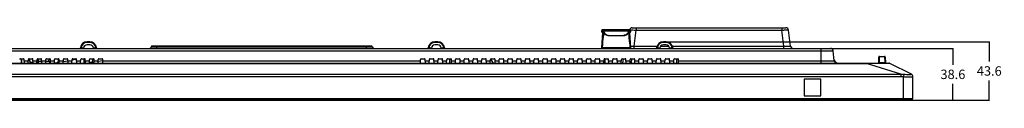
# Model space of a CAD drawing. Units: millimetres. Extents: x 0 to 2700, y 0 to 2000.
# Drawn here: x 582 to 1315, y 1336 to 1390 of the extents above; entities that cross this region are included whole.
import ezdxf

# ---------------------------------------------------------------- set-up
doc = ezdxf.new("R2010")
doc.units = ezdxf.units.MM
doc.header["$LTSCALE"] = 148.5
doc.layers.get('0').update_dxf_attribs({"linetype": 'CONTINUOUS'})
for name, color, linetype in [('02___PRT_ALL_AXES', 7, 'CONTINUOUS'), ('7_ALL_FEATURES', 7, 'CONTINUOUS'), ('DEF_DRAFT_DIM', 7, 'CONTINUOUS'), ('DEF_DRAFT_ENTITY', 7, 'CONTINUOUS')]:
    doc.layers.add(name, color=color, linetype=linetype)
doc.styles.get("Standard").update_dxf_attribs({"font": 'txt', "width": 0.8})
doc.dimstyles.new('DIMSTYLE_1', dxfattribs={"dimtxt": 7, "dimasz": 0.1875, "dimexe": 0.125, "dimexo": 0.0625, "dimgap": 3.5, "dimtad": 0, "dimtih": 1, "dimtoh": 1, "dimdsep": 46, "dimtxsty": 'Standard', "dimblk": 'CLOSED', "dimblk1": 'CLOSED', "dimblk2": 'CLOSED', "dimcen": 0.09, "dimadec": 0, "dimazin": 0, "dimtfac": 1, "dimtofl": 0, "dimtmove": 0, "dimatfit": 3, "dimldrblk": 'CLOSED', "dimfxl": 1, "dimtolj": 1, "dimarcsym": 0})

# ---------------------------------------------------------------- blocks, each defined once
blk = doc.blocks.new('_CLOSED')
at = {"color": 0, "linetype": 'ByBlock'}
for p, q in [((0, 0), (-1, 0.2)), ((-1, 0.2), (-1, -0.2)), ((-1, -0.2), (0, 0)), ((-1, 0), (0, 0))]:
    blk.add_line(p, q, dxfattribs=at)
blk = doc.blocks.new('*D1')
at = {"layer": 'DEF_DRAFT_DIM', "color": 2, "linetype": 'Continuous'}
for p, q in [((1178.89, 1374.43), (1277.03, 1374.43)), ((1276.9, 1374.43), (1276.9, 1362.13)), ((1276.9, 1335.83), (1276.9, 1348.13)), ((1240.19, 1335.83), (1277.03, 1335.83))]:
    blk.add_line(p, q, dxfattribs=at)
at = {"layer": 'DEF_DRAFT_DIM', "color": 2, "linetype": 'Continuous', "xscale": 0.1875, "yscale": 0.1875, "zscale": 0.1875}
for p, rotation in [((1276.9, 1374.43), 90), ((1276.9, 1335.83), 270)]:
    blk.add_blockref('_CLOSED', p, dxfattribs=dict(at, rotation=rotation))
at = {"layer": 'DEF_DRAFT_DIM', "color": 2, "linetype": 'Continuous', "insert": (1276.9, 1358.63), "char_height": 7, "width": 22.4, "attachment_point": 2, "line_spacing_factor": 0.9}
blk.add_mtext('38.6', dxfattribs=at)
blk = doc.blocks.new('*D2')
at = {"layer": 'DEF_DRAFT_DIM', "color": 2, "linetype": 'Continuous'}
for p, q in [((1063.39, 1379.43), (1304.08, 1379.43)), ((1303.96, 1379.43), (1303.96, 1364.63)), ((1303.96, 1335.83), (1303.96, 1350.63)), ((1240.19, 1335.83), (1304.08, 1335.83))]:
    blk.add_line(p, q, dxfattribs=at)
at = {"layer": 'DEF_DRAFT_DIM', "color": 2, "linetype": 'Continuous', "xscale": 0.1875, "yscale": 0.1875, "zscale": 0.1875}
for p, rotation in [((1303.96, 1379.43), 90), ((1303.96, 1335.83), 270)]:
    blk.add_blockref('_CLOSED', p, dxfattribs=dict(at, rotation=rotation))
at = {"layer": 'DEF_DRAFT_DIM', "color": 2, "linetype": 'Continuous', "insert": (1303.96, 1361.13), "char_height": 7, "width": 22.4, "attachment_point": 2, "line_spacing_factor": 0.9}
blk.add_mtext('43.6', dxfattribs=at)

msp = doc.modelspace()

# ---------------------------------------------------------------- linework, layer by layer
at = {"layer": '02___PRT_ALL_AXES', "color": 7, "linetype": 'Continuous'}
for start, end in [(144.682377, 147.257853), (32.742147, 46.359494)]:
    msp.add_arc((922.33, 1355.426), 15, start, end, dxfattribs=at)
at = {"layer": '7_ALL_FEATURES', "color": 6, "linetype": 'Continuous'}
for p, q in [((1015.481, 1387.728), (1015.477, 1386.728)), ((1015.477, 1386.728), (1015.488, 1386.621)), ((1015.497, 1386.726), (1015.477, 1386.728)), ((1015.481, 1387.728), (1015.505, 1387.726)), ((1015.492, 1387.826), (1015.482, 1387.728)), ((1015.488, 1386.621), (1015.583, 1386.418)), ((1015.586, 1388.032), (1015.492, 1387.826)), ((1015.497, 1386.726), (1015.505, 1387.726)), ((1015.583, 1386.418), (1015.758, 1386.277)), ((1015.761, 1388.175), (1015.586, 1388.032)), ((1015.758, 1386.277), (1015.977, 1386.226)), ((1015.981, 1388.226), (1015.761, 1388.175)), ((1016.151, 1386.147), (1015.896, 1382.39)), ((1015.916, 1386.708), (1015.914, 1387.737)), ((1016.043, 1386.226), (1015.977, 1386.226)), ((1036.478, 1388.226), (1015.981, 1388.226)), ((1016.043, 1386.226), (1016.066, 1386.222)), ((1016.066, 1386.222), (1016.15, 1386.166)), ((1016.143, 1387.682), (1016.147, 1386.379)), ((1016.15, 1386.183), (1016.15, 1386.177)), ((1016.15, 1386.181), (1016.15, 1386.183)), ((1016.153, 1386.17), (1016.15, 1386.181)), ((1016.15, 1386.177), (1016.151, 1386.145)), ((1016.15, 1386.166), (1016.151, 1386.165)), ((1016.151, 1386.144), (1016.151, 1386.145)), ((1016.24, 1386.226), (1016.171, 1386.204)), ((1016.752, 1386.226), (1016.24, 1386.226)), ((1016.756, 1387.64), (1035.685, 1387.64)), ((1035.711, 1386.226), (1036.287, 1386.226)), ((1036.287, 1386.226), (1036.293, 1387.675)), ((1036.312, 1386.182), (1036.311, 1386.177)), ((1036.311, 1386.165), (1036.312, 1386.176)), ((1036.311, 1386.165), (1036.313, 1386.168)), ((1036.567, 1382.369), (1036.311, 1386.155)), ((1036.312, 1386.176), (1036.312, 1386.182)), ((1036.313, 1386.168), (1036.395, 1386.222)), ((1036.395, 1386.222), (1036.418, 1386.226)), ((1036.483, 1386.226), (1036.418, 1386.226)), ((1036.696, 1388.176), (1036.479, 1388.226)), ((1036.483, 1386.226), (1036.704, 1386.278)), ((1036.529, 1387.738), (1036.527, 1386.701)), ((1036.871, 1388.036), (1036.696, 1388.176)), ((1036.704, 1386.278), (1036.88, 1386.422)), ((1036.967, 1387.834), (1036.871, 1388.036)), ((1036.88, 1386.422), (1036.973, 1386.629)), ((1036.955, 1387.726), (1036.978, 1387.728)), ((1036.955, 1387.726), (1036.963, 1386.726)), ((1036.983, 1386.728), (1036.963, 1386.726)), ((1036.978, 1387.729), (1036.967, 1387.834)), ((1036.973, 1386.629), (1036.983, 1386.728)), ((1036.983, 1386.728), (1036.978, 1387.728)), ((1015.524, 1378.634), (1015.355, 1375.226)), ((1015.896, 1382.39), (1015.524, 1378.634)), ((1036.937, 1378.613), (1036.567, 1382.369)), ((1037.105, 1375.226), (1036.937, 1378.613)), ((1015.355, 1375.226), (1015.355, 1374.426)), ((1015.355, 1375.226), (1037.105, 1375.226)), ((1021.98, 1375.226), (1021.98, 1374.426)), ((1026.23, 1375.226), (1026.23, 1374.426)), ((1030.48, 1375.226), (1030.48, 1374.426)), ((1037.105, 1374.426), (1037.105, 1375.226))]:
    msp.add_line(p, q, dxfattribs=at)
at = {"layer": '7_ALL_FEATURES', "color": 7, "linetype": 'Continuous'}
for p, q in [((1038.099, 1389.826), (1152.56, 1389.826)), ((1039.617, 1376.182), (1041.077, 1388.07)), ((1041.077, 1389.826), (1041.077, 1388.07)), ((1041.077, 1388.07), (1149.583, 1388.07)), ((1149.583, 1389.826), (1149.583, 1388.07)), ((1151.042, 1376.182), (1149.583, 1388.07)), ((1156.005, 1376.182), (1154.545, 1388.07)), ((632.33, 1378.935), (632.33, 1379.426)), ((634.33, 1379.426), (632.33, 1379.426)), ((634.33, 1378.935), (632.33, 1378.935)), ((634.33, 1378.935), (634.33, 1379.426)), ((891.33, 1378.935), (891.33, 1379.426)), ((893.33, 1379.426), (891.33, 1379.426)), ((893.33, 1378.935), (891.33, 1378.935)), ((893.33, 1378.935), (893.33, 1379.426)), ((1061.33, 1378.935), (1061.33, 1379.426)), ((1063.33, 1379.426), (1061.33, 1379.426)), ((1063.33, 1378.935), (1061.33, 1378.935)), ((1063.33, 1378.935), (1063.33, 1379.426)), ((339.822, 1374.426), (1185.722, 1374.426)), ((441.548, 1372.67), (1187.707, 1372.67)), ((627.856, 1374.426), (627.856, 1374.917)), ((627.856, 1374.917), (629.675, 1374.917)), ((629.634, 1374.567), (629.626, 1374.426)), ((634.33, 1377.126), (632.33, 1377.126)), ((636.985, 1374.917), (638.804, 1374.917)), ((637.034, 1374.426), (637.026, 1374.567)), ((638.804, 1374.426), (638.804, 1374.917)), ((680.023, 1375.626), (679.474, 1374.676)), ((679.474, 1374.676), (845.185, 1374.676)), ((844.637, 1375.626), (680.023, 1375.626)), ((843.771, 1376.126), (680.889, 1376.126)), ((684.33, 1374.426), (684.33, 1376.126)), ((840.33, 1374.426), (840.33, 1376.126)), ((844.637, 1375.626), (845.185, 1374.676)), ((886.856, 1374.426), (886.856, 1374.917)), ((886.856, 1374.917), (888.675, 1374.917)), ((888.634, 1374.567), (888.626, 1374.426)), ((893.33, 1377.126), (891.33, 1377.126)), ((895.985, 1374.917), (897.804, 1374.917)), ((896.034, 1374.426), (896.026, 1374.567)), ((897.804, 1374.426), (897.804, 1374.917)), ((1039.617, 1374.426), (1039.617, 1376.182)), ((1039.617, 1376.182), (1056.653, 1376.182)), ((1056.856, 1374.426), (1056.856, 1374.917)), ((1056.856, 1374.917), (1058.675, 1374.917)), ((1058.634, 1374.567), (1058.626, 1374.426)), ((1059.283, 1376.182), (1065.377, 1376.182)), ((1063.33, 1377.126), (1061.33, 1377.126)), ((1065.985, 1374.917), (1067.804, 1374.917)), ((1066.034, 1374.426), (1066.026, 1374.567)), ((1067.804, 1374.426), (1067.804, 1374.917)), ((1068.006, 1376.182), (1151.042, 1376.182)), ((1151.042, 1374.426), (1151.042, 1376.182)), ((1178.83, 1363.526), (1178.83, 1374.426)), ((1188.614, 1365.282), (1187.707, 1372.67)), ((295.509, 1363.526), (1229.15, 1363.526)), ((582.654, 1366.726), (585.005, 1366.726)), ((583.569, 1363.526), (583.569, 1366.726)), ((583.607, 1366.726), (583.6, 1363.526)), ((585.646, 1363.554), (585.505, 1366.252)), ((585.555, 1365.282), (588.604, 1365.282)), ((588.514, 1363.554), (588.655, 1366.252)), ((588.612, 1365.426), (589.362, 1365.426)), ((589.154, 1366.726), (591.505, 1366.726)), ((589.898, 1365.097), (589.715, 1365.28)), ((589.961, 1363.9), (589.813, 1366.726)), ((592.128, 1363.9), (589.961, 1363.9)), ((592.146, 1363.554), (592.005, 1366.252)), ((592.055, 1365.282), (595.104, 1365.282)), ((595.014, 1363.554), (595.155, 1366.252)), ((596.099, 1363.9), (595.032, 1363.9)), ((595.654, 1366.726), (598.005, 1366.726)), ((596.099, 1363.9), (596.247, 1366.726)), ((596.147, 1364.826), (598.579, 1364.826)), ((598.646, 1363.554), (598.505, 1366.252)), ((598.555, 1365.282), (601.604, 1365.282)), ((601.514, 1363.554), (601.655, 1366.252)), ((601.58, 1364.826), (604.63, 1364.826)), ((602.154, 1366.726), (604.505, 1366.726)), ((603.728, 1366.726), (603.494, 1364.826)), ((604.63, 1363.526), (604.63, 1364.826)), ((605.146, 1363.554), (605.005, 1366.252)), ((605.055, 1365.282), (608.104, 1365.282)), ((608.014, 1363.554), (608.155, 1366.252)), ((608.019, 1363.653), (611.61, 1364.244)), ((608.654, 1366.726), (611.005, 1366.726)), ((610.974, 1366.73), (610.649, 1364.086)), ((611.646, 1363.554), (611.505, 1366.252)), ((611.555, 1365.282), (614.604, 1365.282)), ((614.514, 1363.554), (614.655, 1366.252)), ((614.575, 1364.731), (618.052, 1365.303)), ((615.154, 1366.726), (617.505, 1366.726)), ((618.146, 1363.554), (618.005, 1366.252)), ((618.055, 1365.282), (621.104, 1365.282)), ((621.014, 1363.554), (621.155, 1366.252)), ((621.132, 1365.81), (624.487, 1366.362)), ((621.654, 1366.726), (624.005, 1366.726)), ((624.646, 1363.554), (624.505, 1366.252)), ((624.555, 1365.282), (627.604, 1365.282)), ((627.514, 1363.554), (627.655, 1366.252)), ((628.154, 1366.726), (630.505, 1366.726)), ((629.813, 1366.726), (629.961, 1363.9)), ((631.128, 1363.9), (629.961, 1363.9)), ((631.146, 1363.554), (631.005, 1366.252)), ((631.055, 1365.282), (634.104, 1365.282)), ((634.014, 1363.554), (634.155, 1366.252)), ((636.099, 1363.9), (634.032, 1363.9)), ((634.654, 1366.726), (637.005, 1366.726)), ((636.247, 1366.726), (636.099, 1363.9)), ((636.115, 1364.22), (637.598, 1364.464)), ((637.646, 1363.554), (637.505, 1366.252)), ((637.555, 1365.282), (640.604, 1365.282)), ((640.514, 1363.554), (640.655, 1366.252)), ((640.587, 1364.956), (644.043, 1365.524)), ((641.154, 1366.726), (643.505, 1366.726)), ((644.146, 1363.554), (644.005, 1366.252)), ((644.055, 1365.282), (880.604, 1365.282)), ((880.514, 1363.554), (880.655, 1366.252)), ((881.154, 1366.726), (883.505, 1366.726)), ((884.146, 1363.554), (884.005, 1366.252)), ((884.055, 1365.282), (887.104, 1365.282)), ((887.014, 1363.554), (887.155, 1366.252)), ((887.654, 1366.726), (890.005, 1366.726)), ((890.646, 1363.554), (890.505, 1366.252)), ((890.555, 1365.282), (893.604, 1365.282)), ((893.514, 1363.554), (893.655, 1366.252)), ((894.154, 1366.726), (896.505, 1366.726)), ((897.146, 1363.554), (897.005, 1366.252)), ((897.055, 1365.282), (900.104, 1365.282)), ((900.014, 1363.554), (900.155, 1366.252)), ((900.654, 1366.726), (903.005, 1366.726)), ((902.33, 1363.526), (902.33, 1366.726)), ((903.646, 1363.554), (903.505, 1366.252)), ((903.555, 1365.282), (906.604, 1365.282)), ((906.514, 1363.554), (906.655, 1366.252)), ((907.154, 1366.726), (909.505, 1366.726)), ((910.146, 1363.554), (910.005, 1366.252)), ((910.055, 1365.282), (913.104, 1365.282)), ((913.014, 1363.554), (913.155, 1366.252)), ((913.654, 1366.726), (916.005, 1366.726)), ((916.646, 1363.554), (916.505, 1366.252)), ((916.555, 1365.282), (919.604, 1365.282)), ((919.514, 1363.554), (919.655, 1366.252)), ((920.154, 1366.726), (922.505, 1366.726)), ((923.146, 1363.554), (923.005, 1366.252)), ((923.055, 1365.282), (926.104, 1365.282)), ((926.014, 1363.554), (926.155, 1366.252)), ((926.654, 1366.726), (929.005, 1366.726)), ((929.646, 1363.554), (929.505, 1366.252)), ((929.555, 1365.282), (932.604, 1365.282)), ((932.514, 1363.554), (932.655, 1366.252)), ((933.154, 1366.726), (935.505, 1366.726)), ((936.146, 1363.554), (936.005, 1366.252)), ((936.055, 1365.282), (939.104, 1365.282)), ((939.014, 1363.554), (939.155, 1366.252)), ((939.654, 1366.726), (942.005, 1366.726)), ((942.646, 1363.554), (942.505, 1366.252)), ((942.555, 1365.282), (945.604, 1365.282)), ((945.514, 1363.554), (945.655, 1366.252)), ((946.154, 1366.726), (948.505, 1366.726)), ((949.146, 1363.554), (949.005, 1366.252)), ((949.055, 1365.282), (952.104, 1365.282)), ((952.014, 1363.554), (952.155, 1366.252)), ((952.654, 1366.726), (955.005, 1366.726)), ((955.646, 1363.554), (955.505, 1366.252)), ((955.555, 1365.282), (958.604, 1365.282)), ((958.514, 1363.554), (958.655, 1366.252)), ((959.154, 1366.726), (961.505, 1366.726)), ((962.146, 1363.554), (962.005, 1366.252)), ((962.055, 1365.282), (965.104, 1365.282)), ((965.014, 1363.554), (965.155, 1366.252)), ((965.654, 1366.726), (968.005, 1366.726)), ((968.646, 1363.554), (968.505, 1366.252)), ((968.555, 1365.282), (971.604, 1365.282)), ((971.514, 1363.554), (971.655, 1366.252)), ((972.154, 1366.726), (974.505, 1366.726)), ((975.146, 1363.554), (975.005, 1366.252)), ((975.055, 1365.282), (978.104, 1365.282)), ((978.014, 1363.554), (978.155, 1366.252)), ((978.654, 1366.726), (981.005, 1366.726)), ((981.646, 1363.554), (981.505, 1366.252)), ((981.555, 1365.282), (984.604, 1365.282)), ((984.514, 1363.554), (984.655, 1366.252)), ((985.154, 1366.726), (987.505, 1366.726)), ((988.146, 1363.554), (988.005, 1366.252)), ((988.055, 1365.282), (991.104, 1365.282)), ((991.014, 1363.554), (991.155, 1366.252)), ((991.654, 1366.726), (994.005, 1366.726)), ((994.646, 1363.554), (994.505, 1366.252)), ((994.555, 1365.282), (997.604, 1365.282)), ((997.514, 1363.554), (997.655, 1366.252)), ((998.154, 1366.726), (1000.505, 1366.726)), ((1001.146, 1363.554), (1001.005, 1366.252)), ((1001.055, 1365.282), (1004.104, 1365.282)), ((1004.014, 1363.554), (1004.155, 1366.252)), ((1004.654, 1366.726), (1007.005, 1366.726)), ((1007.646, 1363.554), (1007.505, 1366.252)), ((1007.555, 1365.282), (1010.604, 1365.282)), ((1010.514, 1363.554), (1010.655, 1366.252)), ((1011.154, 1366.726), (1013.505, 1366.726)), ((1014.146, 1363.554), (1014.005, 1366.252)), ((1014.055, 1365.282), (1017.104, 1365.282)), ((1017.014, 1363.554), (1017.155, 1366.252)), ((1017.654, 1366.726), (1020.005, 1366.726)), ((1017.83, 1366.726), (1017.83, 1363.526)), ((1020.646, 1363.554), (1020.505, 1366.252)), ((1020.555, 1365.282), (1023.604, 1365.282)), ((1023.514, 1363.554), (1023.655, 1366.252)), ((1024.154, 1366.726), (1026.505, 1366.726)), ((1027.146, 1363.554), (1027.005, 1366.252)), ((1027.055, 1365.282), (1030.104, 1365.282)), ((1030.014, 1363.554), (1030.155, 1366.252)), ((1030.654, 1366.726), (1033.005, 1366.726)), ((1031.281, 1363.526), (1031.561, 1366.726)), ((1033.646, 1363.554), (1033.505, 1366.252)), ((1033.555, 1365.282), (1036.604, 1365.282)), ((1036.514, 1363.554), (1036.655, 1366.252)), ((1037.154, 1366.726), (1039.505, 1366.726)), ((1037.577, 1363.526), (1037.857, 1366.726)), ((1040.146, 1363.554), (1040.005, 1366.252)), ((1040.055, 1365.282), (1043.104, 1365.282)), ((1043.014, 1363.554), (1043.155, 1366.252)), ((1043.654, 1366.726), (1046.005, 1366.726)), ((1046.646, 1363.554), (1046.505, 1366.252)), ((1046.555, 1365.282), (1049.604, 1365.282)), ((1049.514, 1363.554), (1049.655, 1366.252)), ((1050.154, 1366.726), (1052.505, 1366.726)), ((1053.146, 1363.554), (1053.005, 1366.252)), ((1053.055, 1365.282), (1056.104, 1365.282)), ((1056.014, 1363.554), (1056.155, 1366.252)), ((1056.654, 1366.726), (1059.005, 1366.726)), ((1059.646, 1363.554), (1059.505, 1366.252)), ((1059.555, 1365.282), (1062.604, 1365.282)), ((1062.514, 1363.554), (1062.655, 1366.252)), ((1063.154, 1366.726), (1065.505, 1366.726)), ((1066.146, 1363.554), (1066.005, 1366.252)), ((1066.055, 1365.282), (1069.104, 1365.282)), ((1069.014, 1363.554), (1069.155, 1366.252)), ((1069.654, 1366.726), (1072.005, 1366.726)), ((1071.33, 1363.526), (1071.33, 1366.726)), ((1072.646, 1363.554), (1072.505, 1366.252)), ((1072.555, 1365.282), (1188.614, 1365.282)), ((1212.687, 1363.526), (1212.687, 1363.196)), ((1221.638, 1364.017), (1221.709, 1368.035)), ((1222.137, 1363.981), (1222.208, 1368.526)), ((1222.137, 1363.526), (1222.137, 1363.981)), ((1222.137, 1363.981), (1226.123, 1363.981)), ((1222.208, 1368.526), (1226.051, 1368.526)), ((1226.051, 1368.526), (1226.123, 1363.981)), ((1226.123, 1363.526), (1226.123, 1363.981)), ((1226.551, 1368.035), (1226.621, 1364.017)), ((311.972, 1363.196), (1212.687, 1363.196)), ((1238.232, 1355.219), (1212.687, 1363.196)), ((1246.036, 1355.182), (1230.057, 1363.309)), ((286.428, 1355.219), (1238.232, 1355.219)), ((286.428, 1353.549), (1238.232, 1353.549)), ((1166.08, 1351.626), (1166.08, 1339.126)), ((1178.58, 1351.626), (1166.08, 1351.626)), ((1178.58, 1339.126), (1178.58, 1351.626)), ((1238.232, 1355.219), (1238.232, 1353.549)), ((1240.354, 1355.236), (1240.13, 1353.401)), ((1240.13, 1336.664), (1240.13, 1353.401)), ((1247.13, 1337.113), (1247.13, 1353.4)), ((277.53, 1337.113), (1247.13, 1337.113)), ((277.793, 1336.815), (1246.866, 1336.815)), ((1245.654, 1336.666), (279.006, 1336.666)), ((279.042, 1336.664), (1245.617, 1336.664)), ((1166.08, 1339.126), (1178.58, 1339.126)), ((1245.617, 1336.664), (1245.654, 1336.666)), ((1245.654, 1336.666), (1246.866, 1336.815))]:
    msp.add_line(p, q, dxfattribs=at)
at = {"layer": '7_ALL_FEATURES', "color": 6, "linetype": 'Continuous'}
for centre, radius, start, end in [((1015.994, 1386.713), 0.487, 268.049892, 269.99737), ((1016.077, 1386.244), 0.0675, 111.802746, 123.518225), ((1020.722, 1388.574), 4.059, 209.422278, 210.49122), ((1031.536, 1388.645), 4.27, 329.90768, 331.077714), ((1032.357, 1388.312), 3.95, 328.116632, 344.95472), ((1036.189, 1386.15), 0.122, 9.414982, 11.810108), ((1036.194, 1386.151), 0.118, 1.985418, 9.409046), ((1036.458, 1387.74), 0.486, 87.666084, 89.99632), ((1142.088, 1383.27), 113.163, 179.639398, 179.782655)]:
    msp.add_arc(centre, radius, start, end, dxfattribs=at)
at = {"layer": '7_ALL_FEATURES', "color": 7, "linetype": 'Continuous'}
for centre, radius, start, end in [((1038.099, 1387.826), 2, 90, 168.433327), ((1152.56, 1387.826), 2, 7, 90), ((632.33, 1374.426), 5, 90, 174.784104), ((632.33, 1374.435), 4.5, 90.000013, 173.844185), ((634.33, 1374.426), 5, 5.2159, 90), ((634.33, 1374.435), 4.5, 6.155823, 89.99998), ((891.33, 1374.426), 5, 90, 174.784104), ((891.33, 1374.435), 4.5, 90.000013, 173.844185), ((893.33, 1374.426), 5, 5.2159, 90), ((893.33, 1374.435), 4.5, 6.155823, 89.99998), ((1061.33, 1374.426), 5, 90, 174.784104), ((1061.33, 1374.435), 4.5, 90.000013, 173.844185), ((1063.33, 1374.426), 5, 5.2159, 90), ((1063.33, 1374.435), 4.5, 6.155823, 89.99998), ((626.853, 1374.926), 0.5, 270.000092, 354.784009), ((632.33, 1374.426), 2.7, 90, 177), ((634.33, 1374.426), 2.7, 3, 90), ((639.807, 1374.926), 0.5, 185.215991, 269.999908), ((679.041, 1374.926), 0.5, 280, 330), ((680.889, 1375.126), 1, 90, 150), ((843.771, 1375.126), 1, 30, 90), ((845.618, 1374.926), 0.5, 210, 260), ((885.853, 1374.926), 0.5, 270.000092, 354.784009), ((891.33, 1374.426), 2.7, 90, 177), ((893.33, 1374.426), 2.7, 3, 90), ((898.807, 1374.926), 0.5, 185.215991, 269.999908), ((1055.853, 1374.926), 0.5, 270.000092, 354.784009), ((1061.33, 1374.426), 2.7, 90, 177), ((1063.33, 1374.426), 2.7, 3, 90), ((1068.807, 1374.926), 0.5, 185.215991, 269.999908), ((1157.99, 1376.426), 2, 187, 270), ((1185.722, 1372.426), 2, 7, 90), ((582.654, 1366.226), 0.5, 90, 177), ((585.005, 1366.226), 0.5, 3, 90), ((589.154, 1366.226), 0.5, 90, 177), ((590.46, 1363.926), 0.5, 183, 233.445691), ((591.505, 1366.226), 0.5, 3, 90), ((595.654, 1366.226), 0.5, 90, 177), ((595.599, 1363.926), 0.5, 306.554309, 357), ((598.005, 1366.226), 0.5, 3, 90), ((602.154, 1366.226), 0.5, 90, 177), ((604.505, 1366.226), 0.5, 3, 90), ((608.654, 1366.226), 0.5, 90, 177), ((611.005, 1366.226), 0.5, 3, 90), ((615.154, 1366.226), 0.5, 90, 177), ((617.505, 1366.226), 0.5, 3, 90), ((621.654, 1366.226), 0.5, 90, 177), ((624.005, 1366.226), 0.5, 3, 90), ((628.154, 1366.226), 0.5, 90, 177), ((630.46, 1363.926), 0.5, 183, 233.445691), ((630.505, 1366.226), 0.5, 3, 90), ((634.654, 1366.226), 0.5, 90, 177), ((635.599, 1363.926), 0.5, 306.554309, 357), ((637.005, 1366.226), 0.5, 3, 90), ((641.154, 1366.226), 0.5, 90, 177), ((643.505, 1366.226), 0.5, 3, 90), ((881.154, 1366.226), 0.5, 90, 177), ((883.505, 1366.226), 0.5, 3, 90), ((887.654, 1366.226), 0.5, 90, 177), ((890.005, 1366.226), 0.5, 3, 90), ((894.154, 1366.226), 0.5, 90, 177), ((896.505, 1366.226), 0.5, 3, 90), ((900.654, 1366.226), 0.5, 90, 177), ((903.005, 1366.226), 0.5, 3, 90), ((907.154, 1366.226), 0.5, 90, 177), ((909.505, 1366.226), 0.5, 3, 90), ((913.654, 1366.226), 0.5, 90, 177), ((916.005, 1366.226), 0.5, 3, 90), ((920.154, 1366.226), 0.5, 90, 177), ((922.505, 1366.226), 0.5, 3, 90), ((926.654, 1366.226), 0.5, 90, 177), ((929.005, 1366.226), 0.5, 3, 90), ((933.154, 1366.226), 0.5, 90, 177), ((935.505, 1366.226), 0.5, 3, 90), ((939.654, 1366.226), 0.5, 90, 177), ((942.005, 1366.226), 0.5, 3, 90), ((946.154, 1366.226), 0.5, 90, 177), ((948.505, 1366.226), 0.5, 3, 90), ((952.654, 1366.226), 0.5, 90, 177), ((955.005, 1366.226), 0.5, 3, 90), ((959.154, 1366.226), 0.5, 90, 177), ((961.505, 1366.226), 0.5, 3, 90), ((965.654, 1366.226), 0.5, 90, 177), ((968.005, 1366.226), 0.5, 3, 90), ((972.154, 1366.226), 0.5, 90, 177), ((974.505, 1366.226), 0.5, 3, 90), ((978.654, 1366.226), 0.5, 90, 177), ((981.005, 1366.226), 0.5, 3, 90), ((985.154, 1366.226), 0.5, 90, 177), ((987.505, 1366.226), 0.5, 3, 90), ((991.654, 1366.226), 0.5, 90, 177), ((994.005, 1366.226), 0.5, 3, 90), ((998.154, 1366.226), 0.5, 90, 177), ((1000.505, 1366.226), 0.5, 3, 90), ((1004.654, 1366.226), 0.5, 90, 177), ((1007.005, 1366.226), 0.5, 3, 90), ((1011.154, 1366.226), 0.5, 90, 177), ((1013.505, 1366.226), 0.5, 3, 90), ((1017.654, 1366.226), 0.5, 90, 177), ((1020.005, 1366.226), 0.5, 3, 90), ((1024.154, 1366.226), 0.5, 90, 177), ((1026.505, 1366.226), 0.5, 3, 90), ((1030.654, 1366.226), 0.5, 90, 177), ((1033.005, 1366.226), 0.5, 3, 90), ((1037.154, 1366.226), 0.5, 90, 177), ((1039.505, 1366.226), 0.5, 3, 90), ((1043.654, 1366.226), 0.5, 90, 177), ((1046.005, 1366.226), 0.5, 3, 90), ((1050.154, 1366.226), 0.5, 90, 177), ((1052.505, 1366.226), 0.5, 3, 90), ((1056.654, 1366.226), 0.5, 90, 177), ((1059.005, 1366.226), 0.5, 3, 90), ((1063.154, 1366.226), 0.5, 90, 177), ((1065.505, 1366.226), 0.5, 3, 90), ((1069.654, 1366.226), 0.5, 90, 177), ((1072.005, 1366.226), 0.5, 3, 90), ((1191.484, 1366.526), 3, 187, 270), ((1190.599, 1365.526), 2, 187, 270), ((1221.138, 1364.026), 0.5, 270, 359), ((1222.208, 1368.026), 0.5, 90, 179), ((1226.051, 1368.026), 0.5, 1, 90), ((1227.121, 1364.026), 0.5, 181, 270), ((1229.15, 1361.526), 2, 63.043412, 90), ((1245.137, 1353.321), 1.992, 0.057964, 68.846752), ((1245.13, 1353.4), 2, 0, 63.043412), ((1246.83, 1337.113), 0.3, 277, 360)]:
    msp.add_arc(centre, radius, start, end, dxfattribs=at)
msp.add_ellipse((589.362, 1364.926), major_axis=(-0.354, -0.354), ratio=0.9996955, start_param=-3.1415927, end_param=-2.3563468, dxfattribs=at)
at = {"layer": '7_ALL_FEATURES', "color": 6, "linetype": 'Continuous'}
for points, knots in [([(1015.477, 1386.728), (1015.477, 1386.73), (1015.487, 1386.728), (1015.497, 1386.731), (1015.522, 1386.731), (1015.569, 1386.733), (1015.653, 1386.734), (1015.725, 1386.735), (1015.767, 1386.736)], [0, 0, 0, 0, 0.016194, 0.0634876, 0.1419891, 0.2516367, 0.5640391, 1, 1, 1, 1]), ([(1015.914, 1387.737), (1015.852, 1387.737), (1015.744, 1387.735), (1015.62, 1387.734), (1015.549, 1387.732), (1015.512, 1387.732), (1015.496, 1387.728), (1015.482, 1387.731), (1015.482, 1387.728)], [0, 0, 0, 0, 0.4335101, 0.7460042, 0.8562347, 0.9354526, 0.9834195, 1, 1, 1, 1]), ([(1015.767, 1386.736), (1015.765, 1386.644), (1015.808, 1386.459), (1015.942, 1386.322), (1016.02, 1386.28)], [0, 0, 0, 0, 0.5092657, 1, 1, 1, 1]), ([(1016.794, 1386.16), (1016.792, 1385.244), (1016.544, 1381.589), (1015.825, 1377.97), (1015.825, 1375.226)], [0, 0, 0, 0, 0.2502781, 1, 1, 1, 1]), ([(1015.914, 1387.737), (1015.917, 1387.861), (1016, 1388.108), (1016.242, 1388.226), (1016.356, 1388.226)], [0, 0, 0, 0, 0.5216822, 1, 1, 1, 1]), ([(1016.101, 1387.73), (1016.09, 1387.731), (1016.027, 1387.734), (1015.965, 1387.736), (1015.914, 1387.737)], [0, 0, 0, 0, 0.1810733, 1, 1, 1, 1]), ([(1015.916, 1386.708), (1015.95, 1386.691), (1016.009, 1386.637), (1016.061, 1386.555), (1016.096, 1386.492), (1016.118, 1386.442), (1016.133, 1386.419), (1016.141, 1386.373), (1016.147, 1386.379)], [0, 0, 0, 0, 0.2830916, 0.5692781, 0.7020047, 0.8237765, 0.9371272, 1, 1, 1, 1]), ([(1016.041, 1386.226), (1016.032, 1386.226), (1016.006, 1386.239), (1016.016, 1386.266), (1016.019, 1386.28)], [0, 0, 0, 0, 0.3881387, 1, 1, 1, 1]), ([(1016.052, 1386.307), (1016.075, 1386.309), (1016.115, 1386.294), (1016.146, 1386.258), (1016.162, 1386.26)], [0, 0, 0, 0, 0.5891709, 1, 1, 1, 1]), ([(1016.101, 1387.73), (1016.102, 1387.857), (1016.204, 1388.118), (1016.465, 1388.226), (1016.589, 1388.226)], [0, 0, 0, 0, 0.5042255, 1, 1, 1, 1]), ([(1016.143, 1387.682), (1016.142, 1387.689), (1016.136, 1387.71), (1016.116, 1387.729), (1016.101, 1387.73)], [0, 0, 0, 0, 0.3174491, 1, 1, 1, 1]), ([(1016.143, 1387.682), (1016.146, 1387.806), (1016.258, 1388.062), (1016.516, 1388.165), (1016.642, 1388.167)], [0, 0, 0, 0, 0.4952882, 1, 1, 1, 1]), ([(1016.272, 1387.287), (1016.259, 1387.331), (1016.219, 1387.464), (1016.172, 1387.595), (1016.143, 1387.682)], [0, 0, 0, 0, 0.335558, 1, 1, 1, 1]), ([(1016.168, 1386.064), (1016.165, 1386.072), (1016.157, 1386.099), (1016.15, 1386.126), (1016.151, 1386.146)], [0, 0, 0, 0, 0.3151576, 1, 1, 1, 1]), ([(1016.151, 1386.147), (1016.152, 1386.152), (1016.155, 1386.177), (1016.163, 1386.202), (1016.169, 1386.221)], [0, 0, 0, 0, 0.1931353, 1, 1, 1, 1]), ([(1016.272, 1387.287), (1016.282, 1387.329), (1016.376, 1387.519), (1016.595, 1387.62), (1016.756, 1387.64)], [0, 0, 0, 0, 0.2120417, 1, 1, 1, 1]), ([(1016.752, 1386.226), (1016.699, 1386.311), (1016.501, 1386.646), (1016.351, 1387.009), (1016.272, 1387.287)], [0, 0, 0, 0, 0.2575583, 1, 1, 1, 1]), ([(1016.589, 1388.226), (1016.607, 1388.226), (1016.634, 1388.203), (1016.64, 1388.176), (1016.642, 1388.167)], [0, 0, 0, 0, 0.6710159, 1, 1, 1, 1]), ([(1016.642, 1388.167), (1016.648, 1388.139), (1016.689, 1387.964), (1016.728, 1387.789), (1016.756, 1387.64)], [0, 0, 0, 0, 0.1586289, 1, 1, 1, 1]), ([(1016.752, 1386.227), (1016.769, 1386.266), (1016.871, 1386.428), (1017.045, 1386.54), (1017.187, 1386.579)], [0, 0, 0, 0, 0.2265946, 1, 1, 1, 1]), ([(1016.756, 1387.64), (1016.78, 1387.549), (1016.886, 1387.182), (1017.044, 1386.83), (1017.187, 1386.58)], [0, 0, 0, 0, 0.2461262, 1, 1, 1, 1]), ([(1016.794, 1386.162), (1016.812, 1386.202), (1016.914, 1386.362), (1017.086, 1386.473), (1017.225, 1386.513)], [0, 0, 0, 0, 0.2319531, 1, 1, 1, 1]), ([(1020.816, 1383.77), (1020.363, 1383.824), (1019.5, 1384.021), (1018.345, 1384.554), (1017.444, 1385.293), (1016.989, 1385.871), (1016.794, 1386.16)], [0, 0, 0, 0, 0.2831266, 0.5460508, 0.7831759, 1, 1, 1, 1]), ([(1017.225, 1386.514), (1017.564, 1385.906), (1018.283, 1385.02), (1019.644, 1384.311), (1020.45, 1384.107), (1020.872, 1384.053)], [0, 0, 0, 0, 0.4586084, 0.7196264, 1, 1, 1, 1]), ([(1035.231, 1386.504), (1034.896, 1385.899), (1034.171, 1385.027), (1032.817, 1384.333), (1032.02, 1384.13), (1031.602, 1384.074)], [0, 0, 0, 0, 0.4587735, 0.7199891, 1, 1, 1, 1]), ([(1035.663, 1386.15), (1035.472, 1385.862), (1035.018, 1385.289), (1034.114, 1384.567), (1032.966, 1384.042), (1032.109, 1383.848), (1031.661, 1383.791)], [0, 0, 0, 0, 0.2165738, 0.4541538, 0.7169854, 1, 1, 1, 1]), ([(1035.663, 1386.151), (1035.646, 1386.191), (1035.544, 1386.351), (1035.371, 1386.463), (1035.231, 1386.504)], [0, 0, 0, 0, 0.2271298, 1, 1, 1, 1]), ([(1035.274, 1386.58), (1035.321, 1386.665), (1035.493, 1387.003), (1035.619, 1387.365), (1035.685, 1387.64)], [0, 0, 0, 0, 0.2554713, 1, 1, 1, 1]), ([(1035.711, 1386.227), (1035.694, 1386.266), (1035.592, 1386.429), (1035.416, 1386.54), (1035.274, 1386.58)], [0, 0, 0, 0, 0.2261396, 1, 1, 1, 1]), ([(1036.635, 1375.226), (1036.635, 1376.141), (1036.395, 1379.794), (1035.672, 1383.409), (1035.663, 1386.15)], [0, 0, 0, 0, 0.2502717, 1, 1, 1, 1]), ([(1036.171, 1387.287), (1036.162, 1387.33), (1036.068, 1387.521), (1035.848, 1387.621), (1035.685, 1387.64)], [0, 0, 0, 0, 0.2115985, 1, 1, 1, 1]), ([(1035.686, 1387.64), (1035.696, 1387.698), (1035.729, 1387.871), (1035.768, 1388.043), (1035.794, 1388.158)], [0, 0, 0, 0, 0.3302672, 1, 1, 1, 1]), ([(1035.794, 1388.158), (1035.799, 1388.177), (1035.809, 1388.211), (1035.843, 1388.226), (1035.857, 1388.226)], [0, 0, 0, 0, 0.5694645, 1, 1, 1, 1]), ([(1036.293, 1387.675), (1036.29, 1387.799), (1036.177, 1388.053), (1035.92, 1388.156), (1035.794, 1388.158)], [0, 0, 0, 0, 0.4946605, 1, 1, 1, 1]), ([(1036.343, 1387.731), (1036.341, 1387.857), (1036.24, 1388.117), (1035.98, 1388.226), (1035.857, 1388.226)], [0, 0, 0, 0, 0.5050344, 1, 1, 1, 1]), ([(1036.529, 1387.738), (1036.527, 1387.862), (1036.444, 1388.108), (1036.203, 1388.226), (1036.09, 1388.226)], [0, 0, 0, 0, 0.5225361, 1, 1, 1, 1]), ([(1036.293, 1387.675), (1036.285, 1387.654), (1036.241, 1387.526), (1036.201, 1387.396), (1036.171, 1387.287)], [0, 0, 0, 0, 0.1658278, 1, 1, 1, 1]), ([(1036.405, 1386.308), (1036.379, 1386.308), (1036.324, 1386.293), (1036.302, 1386.244), (1036.287, 1386.226)], [0, 0, 0, 0, 0.52093, 1, 1, 1, 1]), ([(1036.343, 1387.731), (1036.325, 1387.73), (1036.301, 1387.708), (1036.294, 1387.683), (1036.293, 1387.675)], [0, 0, 0, 0, 0.6853332, 1, 1, 1, 1]), ([(1036.311, 1386.138), (1036.309, 1386.122), (1036.304, 1386.099), (1036.298, 1386.078), (1036.296, 1386.071)], [0, 0, 0, 0, 0.7097273, 1, 1, 1, 1]), ([(1036.311, 1386.155), (1036.311, 1386.152), (1036.311, 1386.146), (1036.311, 1386.141), (1036.311, 1386.138)], [0, 0, 0, 0, 0.4885881, 1, 1, 1, 1]), ([(1036.529, 1387.738), (1036.51, 1387.738), (1036.447, 1387.736), (1036.385, 1387.733), (1036.343, 1387.731)], [0, 0, 0, 0, 0.3133109, 1, 1, 1, 1]), ([(1036.442, 1386.279), (1036.445, 1386.266), (1036.455, 1386.238), (1036.429, 1386.226), (1036.42, 1386.226)], [0, 0, 0, 0, 0.6065643, 1, 1, 1, 1]), ([(1036.442, 1386.279), (1036.523, 1386.323), (1036.657, 1386.463), (1036.698, 1386.647), (1036.696, 1386.736)], [0, 0, 0, 0, 0.5078297, 1, 1, 1, 1]), ([(1036.696, 1386.736), (1036.684, 1386.733), (1036.627, 1386.721), (1036.571, 1386.71), (1036.527, 1386.701)], [0, 0, 0, 0, 0.230424, 1, 1, 1, 1]), ([(1036.978, 1387.729), (1036.978, 1387.731), (1036.963, 1387.728), (1036.946, 1387.733), (1036.908, 1387.732), (1036.835, 1387.735), (1036.705, 1387.736), (1036.594, 1387.738), (1036.529, 1387.738)], [0, 0, 0, 0, 0.0166462, 0.064696, 0.1440011, 0.2543026, 0.5668046, 1, 1, 1, 1]), ([(1036.696, 1386.736), (1036.738, 1386.736), (1036.809, 1386.735), (1036.892, 1386.734), (1036.939, 1386.731), (1036.963, 1386.731), (1036.974, 1386.729), (1036.983, 1386.73), (1036.983, 1386.728)], [0, 0, 0, 0, 0.4364912, 0.7489102, 0.8584452, 0.9367928, 0.9839231, 1, 1, 1, 1]), ([(1020.816, 1383.77), (1020.82, 1383.796), (1020.835, 1383.891), (1020.854, 1383.986), (1020.872, 1384.053)], [0, 0, 0, 0, 0.2741283, 1, 1, 1, 1]), ([(1028.926, 1383.699), (1028.255, 1383.702), (1026.913, 1383.705), (1024.899, 1383.711), (1023.218, 1383.706), (1021.856, 1383.686), (1021.165, 1383.728), (1020.816, 1383.77)], [0, 0, 0, 0, 0.2482225, 0.4964504, 0.7444341, 0.8700063, 1, 1, 1, 1]), ([(1020.872, 1384.053), (1021.538, 1383.965), (1022.887, 1383.986), (1024.899, 1383.994), (1026.914, 1383.986), (1028.256, 1383.984), (1028.928, 1383.982)], [0, 0, 0, 0, 0.2499299, 0.4999864, 0.7499938, 1, 1, 1, 1]), ([(1031.661, 1383.792), (1031.43, 1383.762), (1030.521, 1383.679), (1029.607, 1383.698), (1028.926, 1383.7)], [0, 0, 0, 0, 0.2544063, 1, 1, 1, 1]), ([(1028.928, 1383.982), (1029.599, 1383.98), (1030.493, 1383.958), (1031.382, 1384.043), (1031.602, 1384.074)], [0, 0, 0, 0, 0.7519148, 1, 1, 1, 1]), ([(1031.661, 1383.792), (1031.656, 1383.818), (1031.64, 1383.912), (1031.621, 1384.006), (1031.602, 1384.073)], [0, 0, 0, 0, 0.273513, 1, 1, 1, 1])]:
    msp.add_open_spline(points, degree=3, knots=knots, dxfattribs=at)
for points in [[(1015.915, 1386.708), (1015.866, 1386.717), (1015.816, 1386.726), (1015.767, 1386.736)], [(1016.052, 1386.307), (1015.948, 1386.402), (1015.899, 1386.568), (1015.915, 1386.708)], [(1016.115, 1386.214), (1016.088, 1386.242), (1016.055, 1386.265), (1016.019, 1386.28)], [(1016.02, 1386.28), (1016.025, 1386.288), (1016.032, 1386.295), (1016.04, 1386.3)], [(1016.155, 1386.202), (1016.12, 1386.218), (1016.081, 1386.226), (1016.043, 1386.226)], [(1016.118, 1386.239), (1016.1, 1386.265), (1016.077, 1386.288), (1016.052, 1386.307)], [(1016.153, 1386.165), (1016.142, 1386.183), (1016.129, 1386.199), (1016.115, 1386.214)], [(1016.154, 1386.166), (1016.146, 1386.192), (1016.133, 1386.217), (1016.118, 1386.239)], [(1016.162, 1386.26), (1016.153, 1386.299), (1016.147, 1386.339), (1016.147, 1386.379)], [(1016.794, 1386.162), (1016.781, 1386.184), (1016.765, 1386.204), (1016.752, 1386.226)], [(1035.711, 1386.226), (1035.695, 1386.201), (1035.679, 1386.177), (1035.662, 1386.152)], [(1036.524, 1386.701), (1036.38, 1386.599), (1036.311, 1386.402), (1036.287, 1386.226)], [(1036.287, 1386.226), (1036.298, 1386.211), (1036.305, 1386.193), (1036.309, 1386.175)], [(1036.405, 1386.308), (1036.361, 1386.274), (1036.326, 1386.224), (1036.309, 1386.17)], [(1036.442, 1386.279), (1036.39, 1386.257), (1036.341, 1386.217), (1036.311, 1386.168)], [(1036.527, 1386.701), (1036.546, 1386.565), (1036.503, 1386.404), (1036.405, 1386.308)], [(1036.405, 1386.308), (1036.42, 1386.304), (1036.434, 1386.292), (1036.442, 1386.279)], [(1036.918, 1387.915), (1036.87, 1388.032), (1036.769, 1388.136), (1036.653, 1388.186)]]:
    msp.add_open_spline(points, degree=3, dxfattribs=at)
at = {"layer": '7_ALL_FEATURES', "color": 7, "linetype": 'Continuous'}
for points, knots in [([(1036.719, 1388.154), (1037.327, 1388.179), (1038.781, 1388.161), (1040.232, 1388.11), (1041.077, 1388.07)], [0, 0, 0, 0, 0.4181545, 1, 1, 1, 1]), ([(1149.583, 1388.07), (1149.905, 1388.085), (1150.536, 1388.113), (1151.453, 1388.144), (1152.298, 1388.163), (1153.04, 1388.17), (1153.648, 1388.166), (1154.064, 1388.151), (1154.31, 1388.132), (1154.433, 1388.115), (1154.503, 1388.1), (1154.544, 1388.081), (1154.545, 1388.07)], [0, 0, 0, 0, 0.19423, 0.3809134, 0.5529684, 0.7038406, 0.8277979, 0.9202002, 0.9534879, 0.9777966, 0.9930701, 1, 1, 1, 1]), ([(627.351, 1374.881), (627.35, 1374.877), (627.372, 1374.884), (627.392, 1374.879), (627.443, 1374.884), (627.504, 1374.887), (627.58, 1374.893), (627.699, 1374.902), (627.792, 1374.911), (627.856, 1374.917)], [0, 0, 0, 0, 0.0192034, 0.0764488, 0.1695098, 0.2945777, 0.4465511, 0.6193344, 1, 1, 1, 1]), ([(638.804, 1374.917), (638.868, 1374.911), (638.961, 1374.902), (639.08, 1374.893), (639.156, 1374.887), (639.217, 1374.884), (639.267, 1374.879), (639.288, 1374.884), (639.309, 1374.877), (639.309, 1374.881)], [0, 0, 0, 0, 0.3806601, 0.5534422, 0.7054154, 0.8304848, 0.9235483, 0.9807961, 1, 1, 1, 1]), ([(886.351, 1374.881), (886.35, 1374.877), (886.372, 1374.884), (886.392, 1374.879), (886.443, 1374.884), (886.504, 1374.887), (886.58, 1374.893), (886.699, 1374.902), (886.792, 1374.911), (886.856, 1374.917)], [0, 0, 0, 0, 0.0192034, 0.0764488, 0.1695098, 0.2945777, 0.4465511, 0.6193344, 1, 1, 1, 1]), ([(897.804, 1374.917), (897.868, 1374.911), (897.961, 1374.902), (898.08, 1374.893), (898.156, 1374.887), (898.217, 1374.884), (898.267, 1374.879), (898.288, 1374.884), (898.309, 1374.877), (898.309, 1374.881)], [0, 0, 0, 0, 0.3806601, 0.5534422, 0.7054154, 0.8304848, 0.9235483, 0.9807961, 1, 1, 1, 1]), ([(1037.059, 1376.094), (1037.258, 1376.098), (1038.112, 1376.118), (1038.964, 1376.151), (1039.617, 1376.182)], [0, 0, 0, 0, 0.2339833, 1, 1, 1, 1]), ([(1056.351, 1374.881), (1056.35, 1374.877), (1056.372, 1374.884), (1056.392, 1374.879), (1056.443, 1374.884), (1056.504, 1374.887), (1056.58, 1374.893), (1056.699, 1374.902), (1056.792, 1374.911), (1056.856, 1374.917)], [0, 0, 0, 0, 0.0192034, 0.0764488, 0.1695098, 0.2945777, 0.4465511, 0.6193344, 1, 1, 1, 1]), ([(1067.804, 1374.917), (1067.868, 1374.911), (1067.961, 1374.902), (1068.08, 1374.893), (1068.156, 1374.887), (1068.217, 1374.884), (1068.267, 1374.879), (1068.288, 1374.884), (1068.309, 1374.877), (1068.309, 1374.881)], [0, 0, 0, 0, 0.3806601, 0.5534422, 0.7054154, 0.8304848, 0.9235483, 0.9807961, 1, 1, 1, 1]), ([(1151.042, 1376.182), (1151.366, 1376.167), (1152.001, 1376.14), (1152.925, 1376.109), (1153.776, 1376.089), (1154.522, 1376.082), (1155.131, 1376.087), (1155.544, 1376.102), (1155.785, 1376.12), (1155.904, 1376.138), (1155.968, 1376.15), (1156.006, 1376.172), (1156.005, 1376.182)], [0, 0, 0, 0, 0.1952207, 0.3832472, 0.5566634, 0.7084528, 0.8324796, 0.9239349, 0.9564043, 0.9797264, 0.9939276, 1, 1, 1, 1]), ([(1212.687, 1363.196), (1213.797, 1363.28), (1215.973, 1363.344), (1219.125, 1363.394), (1222.027, 1363.414), (1224.578, 1363.423), (1226.444, 1363.423), (1227.699, 1363.417), (1228.445, 1363.41), (1229.052, 1363.398), (1229.517, 1363.384), (1229.835, 1363.358), (1230.004, 1363.336), (1230.057, 1363.309)], [0, 0, 0, 0, 0.192078, 0.3755004, 0.5443539, 0.6929158, 0.8158084, 0.8664907, 0.9095187, 0.9445608, 0.9713141, 0.989675, 1, 1, 1, 1]), ([(1221.638, 1364.017), (1221.638, 1364.004), (1221.71, 1363.995), (1221.793, 1363.984), (1221.957, 1363.98), (1222.073, 1363.98), (1222.137, 1363.981)], [0, 0, 0, 0, 0.081579, 0.2955853, 0.617911, 1, 1, 1, 1]), ([(1226.123, 1363.981), (1226.187, 1363.98), (1226.302, 1363.98), (1226.466, 1363.984), (1226.55, 1363.995), (1226.621, 1364.004), (1226.621, 1364.017)], [0, 0, 0, 0, 0.3820822, 0.7044075, 0.9184183, 1, 1, 1, 1]), ([(1238.232, 1355.219), (1238.401, 1355.26), (1238.753, 1355.293), (1239.462, 1355.3), (1239.997, 1355.266), (1240.354, 1355.236)], [0, 0, 0, 0, 0.2451505, 0.4956106, 1, 1, 1, 1]), ([(1238.232, 1353.549), (1238.549, 1353.549), (1239.183, 1353.506), (1239.815, 1353.439), (1240.13, 1353.401)], [0, 0, 0, 0, 0.4999499, 1, 1, 1, 1]), ([(1240.13, 1353.401), (1240.584, 1353.361), (1241.475, 1353.299), (1242.771, 1353.238), (1243.967, 1353.202), (1245.014, 1353.186), (1245.877, 1353.187), (1246.512, 1353.199), (1246.904, 1353.234), (1247.078, 1353.268), (1247.13, 1353.305), (1247.13, 1353.323)], [0, 0, 0, 0, 0.1943881, 0.3813386, 0.5536494, 0.7046768, 0.8286089, 0.9207198, 0.9776985, 0.9926889, 1, 1, 1, 1]), ([(1240.354, 1355.236), (1241.034, 1355.178), (1242.023, 1355.128), (1243.282, 1355.094), (1244.084, 1355.083), (1244.755, 1355.082), (1245.273, 1355.094), (1245.604, 1355.114), (1245.779, 1355.146), (1245.838, 1355.165), (1245.856, 1355.179)], [0, 0, 0, 0, 0.3713882, 0.5380914, 0.6851198, 0.8079918, 0.9028645, 0.9670864, 0.9873676, 1, 1, 1, 1]), ([(1245.856, 1355.179), (1245.877, 1355.195), (1245.94, 1355.221), (1246.004, 1355.199), (1246.036, 1355.182)], [0, 0, 0, 0, 0.4215321, 1, 1, 1, 1])]:
    msp.add_open_spline(points, degree=3, knots=knots, dxfattribs=at)
at = {"layer": 'DEF_DRAFT_ENTITY', "color": 7, "linetype": 'Continuous'}
for p, q in [((281.53, 1335.826), (1243.13, 1335.826)), ((1240.13, 1335.826), (1240.13, 1336.664))]:
    msp.add_line(p, q, dxfattribs=at)
msp.add_arc((1243.13, 1336.826), 1, 270, 350.663494, dxfattribs=at)

# ---------------------------------------------------------------- dimensions: what is measured, and where the dimension line sits
at = {"layer": 'DEF_DRAFT_DIM', "color": 2, "linetype": 'Continuous'}
for base, p2, text, picture, middle in [((1303.955, 1379.426), (1063.33, 1379.426), '43.6', '*D2', (1303.955, 1357.626)), ((1276.902, 1374.426), (1178.83, 1374.426), '38.6', '*D1', (1276.902, 1355.126))]:
    dim = msp.add_linear_dim(base=base, p1=(1240.13, 1335.826), p2=p2, angle=90, text=text, dimstyle='DIMSTYLE_1', dxfattribs=at)
    dim.commit()
    dim.dimension.update_dxf_attribs({"geometry": picture, "text_midpoint": middle, "dimtype": 160})

doc.saveas('drawing.dxf')
